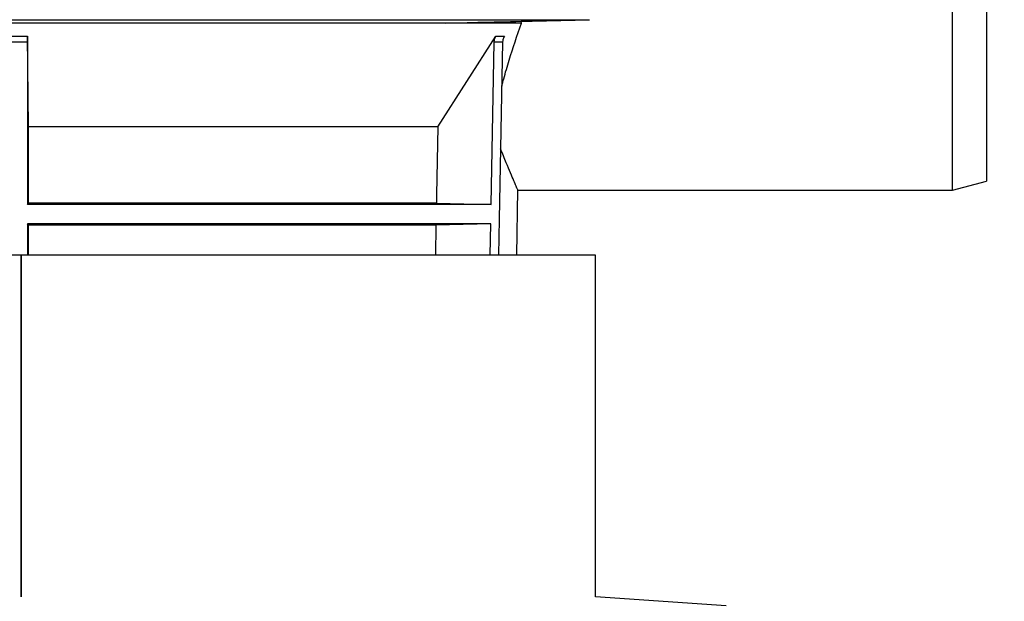
# Model space of a CAD drawing. Units: millimetres. Extents: x -3177 to 622, y -14048 to -4149.
# Drawn here: x -1492 to -1290, y -5283 to -5164 of the extents above; entities that cross this region are included whole.
import ezdxf

# ---------------------------------------------------------------- set-up
doc = ezdxf.new("R2010")
doc.units = ezdxf.units.MM
doc.header["$LTSCALE"] = 10
doc.layers.add('kote', color=152, linetype='Continuous', lineweight=0)
doc.layers.add('SICHTBAR', color=7, linetype='Continuous', lineweight=25)
doc.styles.get("Standard").update_dxf_attribs({"font": 'trebuc.ttf'})
doc.dimstyles.new('VARIABEL-ST', dxfattribs={"dimscale": 40, "dimtxt": 5, "dimasz": 2, "dimexe": 1, "dimexo": 1, "dimgap": 0.6, "dimtad": 1, "dimdsep": 46, "dimtxsty": 'Standard', "dimcen": 0, "dimclrd": 256, "dimclre": 256, "dimclrt": 256, "dimadec": 0, "dimazin": 0, "dimtp": 0.1, "dimtm": 0.1, "dimtfac": 0.71, "dimtmove": 0, "dimatfit": 3, "dimfxl": 1, "dimtzin": 0, "dimarcsym": 0})

# ---------------------------------------------------------------- blocks, each defined once
blk = doc.blocks.new('*D37')
at = {"layer": 'Defpoints', "color": 0, "transparency": 16777216}
for p in [(-1365.03, -4542.49), (-1300.32, -5198.67), (-1147.04, -5198.67)]:
    blk.add_point(p, dxfattribs=at)
at = {"layer": 'kote', "lineweight": -2, "transparency": 16777216}
for p, q in [((-1345.03, -4542.49), (-1127.04, -4542.49)), ((-1147.04, -4582.49), (-1147.04, -5158.67)), ((-1280.32, -5198.67), (-1127.04, -5198.67))]:
    blk.add_line(p, q, dxfattribs=at)
at = {"layer": 'kote', "transparency": 16777216}
for points in [[(-1153.71, -4582.49), (-1140.38, -4582.49), (-1147.04, -4542.49)], [(-1153.71, -5158.67), (-1140.38, -5158.67), (-1147.04, -5198.67)]]:
    blk.add_solid(points, dxfattribs=at)
at = {"layer": 'kote', "transparency": 16777216, "insert": (-1174.36, -4870.58), "char_height": 30, "attachment_point": 5, "rotation": 90}
blk.add_mtext('656', dxfattribs=at)

msp = doc.modelspace()

# ---------------------------------------------------------------- linework, layer by layer
at = {"layer": 'SICHTBAR'}
for p, q in [((-1300.32, -5198.67), (-1300.32, -5118.67)), ((-1293.32, -5118.67), (-1293.32, -5196.79)), ((-1779.92, -5163.59), (-1375.07, -5163.59)), ((-1404.7, -5164.28), (-1698.34, -5164.28)), ((-1389.07, -5164.28), (-1404.7, -5164.28)), ((-1389.07, -5164.28), (-1389.15, -5163.92)), ((-1494.88, -5167), (-1490.78, -5167)), ((-1490.77, -5168.2), (-1494.88, -5168.2)), ((-1490.57, -5185.67), (-1490.78, -5167)), ((-1490.77, -5168.2), (-1490.77, -5201.63)), ((-1406.27, -5185.67), (-1394.32, -5167)), ((-1395.33, -5201.63), (-1394.69, -5168.2)), ((-1392.95, -5168.2), (-1394.69, -5168.2)), ((-1394.32, -5167), (-1392.59, -5167)), ((-1406.27, -5185.67), (-1490.57, -5185.67)), ((-1490.57, -5201.37), (-1490.57, -5185.67)), ((-1300.32, -5198.67), (-1293.32, -5196.79)), ((-1390.04, -5212.07), (-1389.8, -5198.63)), ((-1389.82, -5198.67), (-1300.32, -5198.67)), ((-1490.77, -5201.63), (-1490.57, -5201.37)), ((-1395.33, -5201.63), (-1490.77, -5201.63)), ((-1406.57, -5201.37), (-1490.57, -5201.37)), ((-1406.57, -5201.37), (-1395.33, -5201.63)), ((-1395.4, -5205.6), (-1490.77, -5205.6)), ((-1490.77, -5205.6), (-1490.77, -5212.07)), ((-1490.57, -5205.87), (-1490.77, -5205.6)), ((-1490.57, -5212.07), (-1490.57, -5205.87)), ((-1406.66, -5205.87), (-1490.57, -5205.87)), ((-1406.66, -5205.87), (-1406.78, -5212.07)), ((-1395.4, -5205.6), (-1406.66, -5205.87)), ((-1395.53, -5212.07), (-1395.4, -5205.6)), ((-1492.05, -5212.07), (-1700.73, -5212.07)), ((-1492.05, -5282.35), (-1492.05, -5212.07)), ((-1492.03, -5212.07), (-1492.05, -5212.07)), ((-1492.03, -5212.07), (-1492.03, -5282.35)), ((-1373.82, -5212.07), (-1492.03, -5212.07)), ((-1373.82, -5282.35), (-1373.82, -5212.07)), ((-1346.92, -5284.23), (-1373.82, -5282.35))]:
    msp.add_line(p, q, dxfattribs=at)
at = {"layer": 'SICHTBAR', "flags": 128}
for points in [[(-1392.95, -5168.2), (-1393.64, -5204.63), (-1393.78, -5212.07)], [(-1406.27, -5185.67), (-1406.54, -5199.61), (-1406.57, -5201.37)]]:
    msp.add_lwpolyline(points, dxfattribs=at)
at = {"layer": 'SICHTBAR'}
for points, knots in [([(-1404.7, -5164.28), (-1398.76, -5164.15), (-1388.88, -5163.92), (-1379, -5163.68), (-1375.07, -5163.59)], [0, 0, 0, 0, 0.601734, 1, 1, 1, 1]), ([(-1393.13, -5177.3), (-1392.99, -5176.78), (-1392.54, -5175.07), (-1391.31, -5170.84), (-1389.95, -5166.86), (-1389.07, -5164.28)], [0, 0, 0, 0, 0.132522, 0.437474, 1, 1, 1, 1]), ([(-1490.78, -5167), (-1490.77, -5167.23), (-1490.77, -5167.61), (-1490.77, -5168.04), (-1490.77, -5168.2)], [0, 0, 0, 0, 0.615976, 1, 1, 1, 1]), ([(-1394.69, -5168.2), (-1394.66, -5167.94), (-1394.62, -5167.51), (-1394.4, -5167.14), (-1394.32, -5167)], [0, 0, 0, 0, 0.615609, 1, 1, 1, 1]), ([(-1392.59, -5167), (-1392.72, -5167.24), (-1392.91, -5167.62), (-1392.94, -5168.05), (-1392.95, -5168.2)], [0, 0, 0, 0, 0.628281, 1, 1, 1, 1]), ([(-1389.82, -5198.62), (-1389.83, -5198.61), (-1389.85, -5198.57), (-1390.14, -5197.91), (-1390.62, -5196.8), (-1391.3, -5195.19), (-1392.2, -5193.06), (-1392.96, -5191.15), (-1393.37, -5190.14)], [0, 0, 0, 0, 0.143797, 0.308082, 0.472371, 0.641305, 0.810246, 1, 1, 1, 1])]:
    msp.add_open_spline(points, degree=3, knots=knots, dxfattribs=at)

# ---------------------------------------------------------------- dimensions: what is measured, and where the dimension line sits
at = {"layer": 'kote'}
dim = msp.add_linear_dim(base=(-1147.04, -5198.67), p1=(-1365.03, -4542.49), p2=(-1300.32, -5198.67), angle=90, dimstyle='VARIABEL-ST', override={"dimscale": 20, "dimtxt": 1.5, "dimtoh": 1, "dimdec": 0, "dimpost": '<>', "dimtofl": 0, "dimatfit": 0}, dxfattribs=at)
dim.commit()
dim.dimension.update_dxf_attribs({"geometry": '*D37', "text_midpoint": (-1174.36, -4870.58)})

doc.saveas('drawing.dxf')
